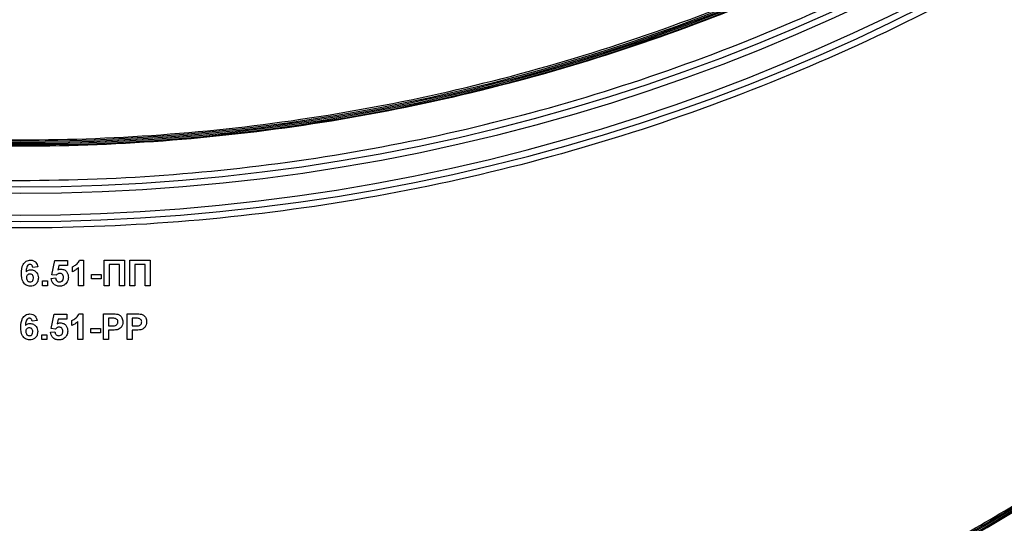
# Model space of a CAD drawing. Units: millimetres. Extents: x 1 to 418, y -29 to 291.
# Drawn here: x 172 to 182, y 167 to 172 of the extents above; entities that cross this region are included whole.
import ezdxf

# ---------------------------------------------------------------- set-up
doc = ezdxf.new("R2010")
doc.units = ezdxf.units.MM

msp = doc.modelspace()

# ---------------------------------------------------------------- linework, layer by layer
at = {"color": 7, "linetype": 'Continuous', "lineweight": 25}
for p, q in [((171.885859, 169.525876), (171.918826, 169.683957)), ((171.918826, 169.683957), (172.05802, 169.683957)), ((172.05802, 169.683957), (172.05802, 169.629012)), ((172.193436, 169.68762), (172.237507, 169.68762)), ((172.237507, 169.68762), (172.237507, 169.401906)), ((172.464613, 169.401906), (172.464613, 169.68762)), ((172.464613, 169.68762), (172.691719, 169.68762)), ((172.691719, 169.68762), (172.691719, 169.401906)), ((172.750328, 169.401906), (172.750328, 169.68762)), ((172.750328, 169.68762), (172.977434, 169.68762)), ((172.977434, 169.68762), (172.977434, 169.401906)), ((171.728349, 169.613044), (171.673404, 169.607034)), ((171.962896, 169.629012), (171.951678, 169.578017)), ((172.05802, 169.629012), (171.962896, 169.629012)), ((172.112965, 169.559415), (172.112965, 169.61436)), ((172.182562, 169.401906), (172.182562, 169.605317)), ((172.636774, 169.640001), (172.519558, 169.640001)), ((172.519558, 169.640001), (172.519558, 169.401906)), ((172.636774, 169.401906), (172.636774, 169.640001)), ((172.922489, 169.640001), (172.805273, 169.640001)), ((172.805273, 169.640001), (172.805273, 169.401906)), ((172.922489, 169.401906), (172.922489, 169.640001)), ((171.783295, 169.456851), (171.83824, 169.456851)), ((171.783295, 169.401906), (171.783295, 169.456851)), ((171.83824, 169.456851), (171.83824, 169.401906)), ((171.878533, 169.483637), (171.926152, 169.489818)), ((171.933821, 169.519122), (171.885859, 169.525876)), ((172.325419, 169.526448), (172.431646, 169.526448)), ((172.325419, 169.478829), (172.325419, 169.526448)), ((172.431646, 169.478829), (172.325419, 169.478829)), ((172.431646, 169.526448), (172.431646, 169.478829)), ((171.83824, 169.401906), (171.783295, 169.401906)), ((172.237507, 169.401906), (172.182562, 169.401906)), ((172.519558, 169.401906), (172.464613, 169.401906)), ((172.691719, 169.401906), (172.636774, 169.401906)), ((172.805273, 169.401906), (172.750328, 169.401906)), ((172.977434, 169.401906), (172.922489, 169.401906)), ((171.721023, 169.015974), (171.666078, 169.009965)), ((171.878533, 168.928806), (171.9115, 169.086888)), ((171.9115, 169.086888), (172.050694, 169.086888)), ((171.95557, 169.031943), (171.944352, 168.980947)), ((172.050694, 169.031943), (171.95557, 169.031943)), ((172.050694, 169.086888), (172.050694, 169.031943)), ((172.105639, 168.962346), (172.105639, 169.017291)), ((172.175236, 168.804837), (172.175236, 169.008248)), ((172.18611, 169.090551), (172.230181, 169.090551)), ((172.230181, 169.090551), (172.230181, 168.804837)), ((172.457287, 169.090551), (172.548691, 169.090551)), ((172.457287, 168.804837), (172.457287, 169.090551)), ((172.512232, 169.042932), (172.512232, 168.958683)), ((172.541307, 169.042932), (172.512232, 169.042932)), ((172.721023, 168.804837), (172.721023, 169.090551)), ((172.721023, 169.090551), (172.812427, 169.090551)), ((172.775969, 169.042932), (172.775969, 168.958683)), ((172.805044, 169.042932), (172.775969, 169.042932)), ((171.871207, 168.886567), (171.918826, 168.892749)), ((171.926495, 168.922053), (171.878533, 168.928806)), ((172.318093, 168.929379), (172.42432, 168.929379)), ((172.318093, 168.88176), (172.318093, 168.929379)), ((172.42432, 168.88176), (172.318093, 168.88176)), ((172.42432, 168.929379), (172.42432, 168.88176)), ((172.512232, 168.958683), (172.545199, 168.958683)), ((172.512232, 168.911064), (172.512232, 168.804837)), ((172.549835, 168.911064), (172.512232, 168.911064)), ((172.775969, 168.958683), (172.808936, 168.958683)), ((172.813572, 168.911064), (172.775969, 168.911064)), ((172.775969, 168.911064), (172.775969, 168.804837)), ((171.775969, 168.804837), (171.775969, 168.859782)), ((171.775969, 168.859782), (171.830914, 168.859782)), ((171.830914, 168.804837), (171.775969, 168.804837)), ((171.830914, 168.859782), (171.830914, 168.804837)), ((172.230181, 168.804837), (172.175236, 168.804837)), ((172.512232, 168.804837), (172.457287, 168.804837)), ((172.775969, 168.804837), (172.721023, 168.804837))]:
    msp.add_line(p, q, dxfattribs=at)
for centre, radius, start, end in [((171.537873, 192.305698), 21.339506, 180.5, 0.1308637), ((171.537873, 192.305698), 21.325221, 180.5, 0.1308637), ((171.537873, 192.305698), 21.310935, 180.5, 359.5), ((171.537873, 192.305698), 21.296649, 180.5, 359.5), ((171.537873, 192.305698), 21.875221, 196.5246027, 343.4753973), ((171.537873, 192.305698), 21.803792, 196.5246027, 343.4753973), ((171.537873, 192.305698), 22.189506, 198.5863226, 341.4136774), ((171.537873, 192.305698), 22.118078, 198.5863226, 341.4136774), ((171.537873, 185.09996), 21.740911, 275.8264336, 359.5), ((171.537873, 185.09996), 21.81234, 275.8264336, 359.5), ((171.537873, 185.09996), 22.055197, 275.7620584, 359.5), ((171.537873, 185.09996), 22.126625, 275.7620584, 359.5), ((171.537873, 185.09996), 21.276625, 182.7498857, 357.2501143), ((171.537873, 185.09996), 21.26234, 182.7498857, 357.2501143), ((171.537873, 185.09996), 21.248054, 182.8655024, 357.1344976), ((171.537873, 185.09996), 21.233768, 182.8655024, 357.1344976)]:
    msp.add_arc(centre, radius, start, end, dxfattribs=at)
for points, knots in [([(149.806337, 192.11605), (149.823939, 191.550174), (149.859116, 190.419277), (150.080186, 188.733712), (150.422193, 187.07068), (150.895412, 185.438627), (151.494396, 183.849356), (152.214762, 182.311208), (153.053963, 180.833808), (154.005129, 179.426941), (155.0635, 178.097688), (156.222503, 176.856138), (157.474121, 175.707999), (158.812547, 174.661288), (160.227647, 173.722418), (161.712338, 172.896128), (163.256699, 172.189246), (164.851145, 171.603997), (166.487252, 171.145586), (168.153209, 170.816082), (169.840663, 170.617175), (171.537839, 170.5514), (173.235027, 170.617166), (174.922457, 170.816079), (176.588419, 171.145558), (178.224545, 171.603984), (179.818983, 172.18922), (181.363359, 172.896098), (182.848027, 173.722384), (184.26314, 174.661234), (185.601579, 175.707965), (186.853195, 176.856089), (188.012213, 178.097641), (189.070563, 179.426882), (190.02175, 180.833735), (190.860954, 182.31116), (191.581324, 183.849292), (192.18032, 185.438571), (192.653528, 187.070616), (192.995561, 188.733659), (193.216632, 190.419248), (193.251808, 191.550156), (193.269409, 192.11605)], [0, 0, 0, 0, 0.02500922, 0.049980623, 0.075018644, 0.099989684, 0.124999996, 0.150008795, 0.17498034, 0.200018637, 0.224989672, 0.249999996, 0.275008804, 0.299980346, 0.325018634, 0.349989668, 0.374999996, 0.400008806, 0.424980347, 0.450018634, 0.474989668, 0.499999996, 0.525008806, 0.549980347, 0.575018634, 0.599989668, 0.624999996, 0.650008805, 0.674980346, 0.700018635, 0.72498967, 0.749999996, 0.775008802, 0.799980344, 0.825018641, 0.849989678, 0.874999996, 0.90000879, 0.924980336, 0.950018866, 0.974990017, 1, 1, 1, 1]), ([(150.25632, 192.119977), (150.273558, 191.565818), (150.308006, 190.458338), (150.524499, 188.807675), (150.859424, 187.179079), (151.322844, 185.58082), (151.909425, 184.024457), (152.614875, 182.518159), (153.436698, 181.071351), (154.368169, 179.693615), (155.404625, 178.391885), (156.539629, 177.176044), (157.765331, 176.051678), (159.076043, 175.026642), (160.46184, 174.107212), (161.91579, 173.298031), (163.428172, 172.605786), (164.989603, 172.032656), (166.591831, 171.583737), (168.223292, 171.261056), (169.875805, 171.066268), (171.537839, 171.001854), (173.199885, 171.066259), (174.852373, 171.261053), (176.483839, 171.583709), (178.086088, 172.032643), (179.64751, 172.60576), (181.159908, 173.298002), (182.613833, 174.107178), (183.999644, 175.026587), (185.310369, 176.051645), (186.536069, 177.175995), (187.671088, 178.391839), (188.707522, 179.693556), (189.639014, 181.071278), (190.460841, 182.51811), (191.166295, 184.024394), (191.752889, 185.580764), (192.216298, 187.179015), (192.551249, 188.807623), (192.767742, 190.458309), (192.802189, 191.565801), (192.819426, 192.119977)], [0, 0, 0, 0, 0.025009212, 0.049980618, 0.075018633, 0.099989667, 0.124999995, 0.150008779, 0.174980329, 0.200018626, 0.224989656, 0.249999996, 0.275008788, 0.299980335, 0.325018623, 0.349989652, 0.374999996, 0.40000879, 0.424980336, 0.450018623, 0.474989652, 0.499999996, 0.52500879, 0.549980336, 0.575018623, 0.599989652, 0.624999996, 0.650008789, 0.674980336, 0.700018624, 0.724989653, 0.749999996, 0.775008785, 0.799980333, 0.82501863, 0.849989662, 0.874999996, 0.900008774, 0.924980326, 0.950018861, 0.974990009, 1, 1, 1, 1]), ([(193.227328, 187.294035), (193.072379, 186.690245), (192.762478, 185.482647), (192.106492, 183.729029), (191.317189, 182.033003), (190.384818, 180.410468), (189.321061, 178.871128), (188.131104, 177.427063), (186.824831, 176.087283), (185.410246, 174.862455), (183.898368, 173.759913), (182.298931, 172.788805), (180.624009, 171.954528), (178.884736, 171.264474), (177.093914, 170.721945), (175.263756, 170.332367), (173.407439, 170.096855), (171.537909, 170.018718), (169.668344, 170.096852), (167.812061, 170.332355), (165.981868, 170.721936), (164.191079, 171.264451), (162.45177, 171.954514), (160.776878, 172.78877), (159.177409, 173.759893), (157.665556, 174.862411), (156.250941, 176.087259), (154.94469, 177.427009), (153.754707, 178.8711), (152.690967, 180.410407), (151.758574, 182.032971), (150.969276, 183.72898), (150.313268, 185.482628), (150.00337, 186.690227), (149.848418, 187.294035)], [0, 0, 0, 0, 0.031249568, 0.062499997, 0.093749109, 0.124999997, 0.156249094, 0.187499997, 0.218749102, 0.249999997, 0.281249099, 0.312499997, 0.3437491, 0.374999997, 0.4062491, 0.437499997, 0.4687491, 0.499999997, 0.5312491, 0.562499997, 0.5937491, 0.624999997, 0.656249099, 0.687499997, 0.718749101, 0.749999997, 0.781249097, 0.812499997, 0.843749106, 0.874999997, 0.906249091, 0.937499997, 0.968749531, 1, 1, 1, 1]), ([(149.869216, 184.91086), (149.886767, 184.346622), (149.921842, 183.218997), (150.142273, 181.538309), (150.48329, 179.880089), (150.95514, 178.252758), (151.55239, 176.668086), (152.270672, 175.134388), (153.107445, 173.661263), (154.055858, 172.258467), (155.111167, 170.933059), (156.266817, 169.695102), (157.514814, 168.550285), (158.849367, 167.506603), (160.260372, 166.570449), (161.740768, 165.74655), (163.28066, 165.041713), (164.870493, 164.458158), (166.501865, 164.001073), (168.163002, 163.672523), (169.845573, 163.474191), (171.537839, 163.408606), (173.230116, 163.474182), (174.912664, 163.67252), (176.573805, 164.001045), (178.205198, 164.458145), (179.795022, 165.041687), (181.33493, 165.74652), (182.815301, 166.570415), (184.22632, 167.506548), (185.560886, 168.550251), (186.808881, 169.695054), (187.964546, 170.933013), (189.019833, 172.258407), (189.968268, 173.66119), (190.805044, 175.13434), (191.52333, 176.668022), (192.120593, 178.252702), (192.592431, 179.880025), (192.933475, 181.538256), (193.153906, 183.218968), (193.18898, 184.346604), (193.206531, 184.91086)], [0, 0, 0, 0, 0.025009219, 0.049980622, 0.075018643, 0.099989681, 0.124999996, 0.150008793, 0.174980338, 0.200018635, 0.22498967, 0.249999996, 0.275008802, 0.299980344, 0.325018633, 0.349989666, 0.374999996, 0.400008804, 0.424980345, 0.450018632, 0.474989666, 0.499999996, 0.525008804, 0.549980345, 0.575018632, 0.599989666, 0.624999996, 0.650008803, 0.674980345, 0.700018633, 0.724989667, 0.749999996, 0.775008799, 0.799980342, 0.825018639, 0.849989676, 0.874999996, 0.900008788, 0.924980335, 0.950018866, 0.974990016, 1, 1, 1, 1]), ([(171.548862, 169.540929), (171.550159, 169.575551), (171.551783, 169.618889), (171.581459, 169.659944), (171.607564, 169.681934), (171.633021, 169.68535), (171.649938, 169.68762)], [0, 0, 0, 0, 0.499464427, 0.625197568, 0.750920027, 1, 1, 1, 1]), ([(171.649938, 169.68762), (171.661117, 169.686561), (171.683451, 169.684445), (171.71667, 169.65853), (171.723922, 169.630287), (171.728349, 169.613044)], [0, 0, 0, 0, 0.280754349, 0.560899358, 1, 1, 1, 1]), ([(172.112965, 169.61436), (172.124511, 169.619717), (172.143545, 169.628548), (172.166417, 169.646707), (172.183397, 169.664983), (172.190091, 169.680076), (172.193436, 169.68762)], [0, 0, 0, 0, 0.339749576, 0.560103493, 0.780110505, 1, 1, 1, 1]), ([(171.645817, 169.398243), (171.629476, 169.400572), (171.604881, 169.404078), (171.579975, 169.425713), (171.551529, 169.465554), (171.550046, 169.507453), (171.548862, 169.540929)], [0, 0, 0, 0, 0.248921504, 0.374649904, 0.500372939, 1, 1, 1, 1]), ([(171.642898, 169.640001), (171.638608, 169.639508), (171.630021, 169.63852), (171.615791, 169.628077), (171.602089, 169.600427), (171.600615, 169.574685), (171.599629, 169.557469)], [0, 0, 0, 0, 0.124834253, 0.249863876, 0.498341676, 1, 1, 1, 1]), ([(171.599629, 169.557469), (171.60787, 169.56513), (171.622609, 169.578833), (171.642489, 169.58061), (171.651255, 169.581393)], [0, 0, 0, 0, 0.5590844316, 1, 1, 1, 1]), ([(171.641983, 169.533774), (171.636053, 169.533116), (171.624207, 169.5318), (171.61079, 169.520791), (171.604489, 169.506636), (171.604035, 169.497338), (171.603807, 169.49268)], [0, 0, 0, 0, 0.2798454549, 0.5590765911, 0.7790946574, 1, 1, 1, 1]), ([(171.68073, 169.488616), (171.68047, 169.494948), (171.679952, 169.507555), (171.670997, 169.523493), (171.656885, 169.532502), (171.646952, 169.53335), (171.641983, 169.533774)], [0, 0, 0, 0, 0.280826513, 0.559225129, 0.77950138, 1, 1, 1, 1]), ([(171.673404, 169.607034), (171.6727, 169.611666), (171.671296, 169.620904), (171.664446, 169.632455), (171.653955, 169.639132), (171.646587, 169.639711), (171.642898, 169.640001)], [0, 0, 0, 0, 0.280771731, 0.560045607, 0.779779817, 1, 1, 1, 1]), ([(171.651255, 169.581393), (171.664158, 169.579749), (171.68998, 169.576458), (171.717954, 169.551583), (171.733631, 169.521867), (171.734994, 169.501576), (171.735675, 169.491421)], [0, 0, 0, 0, 0.279326159, 0.55901058, 0.779284876, 1, 1, 1, 1]), ([(171.973828, 169.5411), (171.969417, 169.540707), (171.960594, 169.539919), (171.946213, 169.532651), (171.938521, 169.524253), (171.933821, 169.519122)], [0, 0, 0, 0, 0.27996309, 0.560065201, 1, 1, 1, 1]), ([(171.951678, 169.578017), (171.957873, 169.581365), (171.968937, 169.587347), (171.981434, 169.5883), (171.986935, 169.588719)], [0, 0, 0, 0, 0.559887906, 1, 1, 1, 1]), ([(172.014064, 169.494912), (172.013743, 169.501428), (172.013103, 169.514407), (172.003728, 169.530702), (171.989178, 169.539924), (171.978949, 169.540708), (171.973828, 169.5411)], [0, 0, 0, 0, 0.280879848, 0.559423202, 0.779464901, 1, 1, 1, 1]), ([(171.986935, 169.588719), (171.999886, 169.586948), (172.025818, 169.583402), (172.05285, 169.557032), (172.067138, 169.526647), (172.068385, 169.506299), (172.069009, 169.496114)], [0, 0, 0, 0, 0.2790069149, 0.5586193851, 0.7790735425, 1, 1, 1, 1]), ([(172.182562, 169.605317), (172.170965, 169.594584), (172.150245, 169.575408), (172.124361, 169.564304), (172.112965, 169.559415)], [0, 0, 0, 0, 0.559747761, 1, 1, 1, 1]), ([(171.603807, 169.49268), (171.604208, 169.486129), (171.605006, 169.473064), (171.615314, 169.457402), (171.629378, 169.44762), (171.639615, 169.446448), (171.64473, 169.445862)], [0, 0, 0, 0, 0.2805014838, 0.5593809535, 0.7798750797, 1, 1, 1, 1]), ([(171.64473, 169.445862), (171.650676, 169.446547), (171.662541, 169.447912), (171.679316, 169.463373), (171.680194, 169.479038), (171.68073, 169.488616)], [0, 0, 0, 0, 0.280750047, 0.560237156, 1, 1, 1, 1]), ([(171.735675, 169.491421), (171.73455, 169.477736), (171.732303, 169.450421), (171.708868, 169.418635), (171.677976, 169.400683), (171.656545, 169.399057), (171.645817, 169.398243)], [0, 0, 0, 0, 0.280204728, 0.559313497, 0.779411162, 1, 1, 1, 1]), ([(171.972054, 169.398243), (171.958894, 169.399359), (171.932616, 169.401586), (171.902046, 169.424148), (171.884216, 169.45322), (171.880428, 169.473492), (171.878533, 169.483637)], [0, 0, 0, 0, 0.279948865, 0.559015574, 0.77932326, 1, 1, 1, 1]), ([(171.926152, 169.489818), (171.927374, 169.483547), (171.929815, 169.471019), (171.940836, 169.456611), (171.954773, 169.44743), (171.964768, 169.446385), (171.969764, 169.445862)], [0, 0, 0, 0, 0.28033284, 0.559948484, 0.780024703, 1, 1, 1, 1]), ([(171.969764, 169.445862), (171.976754, 169.446658), (171.990721, 169.44825), (172.006336, 169.461589), (172.013257, 169.478465), (172.013795, 169.489423), (172.014064, 169.494912)], [0, 0, 0, 0, 0.279579157, 0.558656826, 0.778914827, 1, 1, 1, 1]), ([(172.048748, 169.434988), (172.036767, 169.422985), (172.01531, 169.401488), (171.985305, 169.399237), (171.972054, 169.398243)], [0, 0, 0, 0, 0.558335386, 1, 1, 1, 1]), ([(172.069009, 169.496114), (172.06797, 169.483745), (172.066112, 169.461637), (172.054058, 169.443137), (172.048748, 169.434988)], [0, 0, 0, 0, 0.5594966765, 1, 1, 1, 1]), ([(171.541536, 168.943859), (171.542833, 168.978481), (171.544457, 169.02182), (171.574133, 169.062874), (171.600238, 169.084864), (171.625695, 169.08828), (171.642612, 169.090551)], [0, 0, 0, 0, 0.499464427, 0.625197568, 0.750920027, 1, 1, 1, 1]), ([(171.635572, 169.042932), (171.631282, 169.042438), (171.622695, 169.04145), (171.608465, 169.031007), (171.594763, 169.003357), (171.593289, 168.977615), (171.592303, 168.9604)], [0, 0, 0, 0, 0.124834253, 0.249863876, 0.498341676, 1, 1, 1, 1]), ([(171.666078, 169.009965), (171.665374, 169.014596), (171.66397, 169.023835), (171.65712, 169.035385), (171.646629, 169.042062), (171.639261, 169.042642), (171.635572, 169.042932)], [0, 0, 0, 0, 0.2807717308, 0.5600456068, 0.779779817, 1, 1, 1, 1]), ([(171.642612, 169.090551), (171.653791, 169.089491), (171.676125, 169.087375), (171.709344, 169.06146), (171.716596, 169.033217), (171.721023, 169.015974)], [0, 0, 0, 0, 0.2807543491, 0.5608993582, 1, 1, 1, 1]), ([(171.944352, 168.980947), (171.950547, 168.984296), (171.961611, 168.990277), (171.974108, 168.99123), (171.979609, 168.99165)], [0, 0, 0, 0, 0.559887906, 1, 1, 1, 1]), ([(171.979609, 168.99165), (171.99256, 168.989879), (172.018492, 168.986332), (172.045524, 168.959962), (172.059812, 168.929577), (172.061059, 168.909229), (172.061683, 168.899044)], [0, 0, 0, 0, 0.2790069149, 0.5586193851, 0.7790735425, 1, 1, 1, 1]), ([(172.105639, 169.017291), (172.117185, 169.022648), (172.136219, 169.031479), (172.159091, 169.049637), (172.176071, 169.067913), (172.182765, 169.083006), (172.18611, 169.090551)], [0, 0, 0, 0, 0.339749576, 0.560103493, 0.780110505, 1, 1, 1, 1]), ([(172.175236, 169.008248), (172.163638, 168.997514), (172.142919, 168.978339), (172.117035, 168.967234), (172.105639, 168.962346)], [0, 0, 0, 0, 0.559747761, 1, 1, 1, 1]), ([(172.584691, 169.040929), (172.576611, 169.041666), (172.562177, 169.042984), (172.547686, 169.042948), (172.541307, 169.042932)], [0, 0, 0, 0, 0.559833404, 1, 1, 1, 1]), ([(172.545199, 168.958683), (172.561753, 168.958003), (172.582453, 168.957153), (172.603981, 168.968858), (172.612325, 168.977791), (172.617605, 168.988934), (172.618174, 168.997002), (172.618459, 169.001036)], [0, 0, 0, 0, 0.499692837, 0.624844312, 0.749840888, 0.874898186, 1, 1, 1, 1]), ([(172.548691, 169.090551), (172.56141, 169.090623), (172.584109, 169.090753), (172.606578, 169.087591), (172.616456, 169.086201)], [0, 0, 0, 0, 0.560345106, 1, 1, 1, 1]), ([(172.618459, 169.001036), (172.618004, 169.006404), (172.617095, 169.017127), (172.60817, 169.029654), (172.596951, 169.037842), (172.588779, 169.039899), (172.584691, 169.040929)], [0, 0, 0, 0, 0.279861862, 0.559069332, 0.779426711, 1, 1, 1, 1]), ([(172.673404, 169.001895), (172.672738, 168.990933), (172.671408, 168.969036), (172.655913, 168.941813), (172.63414, 168.923438), (172.617849, 168.917936), (172.609703, 168.915185)], [0, 0, 0, 0, 0.280285097, 0.559873313, 0.77991808, 1, 1, 1, 1]), ([(172.616456, 169.086201), (172.625945, 169.082256), (172.644943, 169.074356), (172.669109, 169.044706), (172.671777, 169.018117), (172.673404, 169.001895)], [0, 0, 0, 0, 0.280090728, 0.560803956, 1, 1, 1, 1]), ([(172.848427, 169.040929), (172.840347, 169.041666), (172.825913, 169.042984), (172.811422, 169.042948), (172.805044, 169.042932)], [0, 0, 0, 0, 0.559833404, 1, 1, 1, 1]), ([(172.808936, 168.958683), (172.82549, 168.958003), (172.84619, 168.957153), (172.867717, 168.968858), (172.876061, 168.977791), (172.881341, 168.988934), (172.881911, 168.997002), (172.882196, 169.001036)], [0, 0, 0, 0, 0.499692837, 0.624844312, 0.749840888, 0.874898186, 1, 1, 1, 1]), ([(172.812427, 169.090551), (172.825146, 169.090623), (172.847845, 169.090753), (172.870314, 169.087591), (172.880192, 169.086201)], [0, 0, 0, 0, 0.560345106, 1, 1, 1, 1]), ([(172.882196, 169.001036), (172.88174, 169.006404), (172.880831, 169.017127), (172.871907, 169.029654), (172.860687, 169.037842), (172.852515, 169.039899), (172.848427, 169.040929)], [0, 0, 0, 0, 0.279861862, 0.559069332, 0.779426711, 1, 1, 1, 1]), ([(172.937141, 169.001895), (172.936475, 168.990933), (172.935144, 168.969036), (172.91965, 168.941813), (172.897876, 168.923438), (172.881585, 168.917936), (172.873439, 168.915185)], [0, 0, 0, 0, 0.280285097, 0.559873313, 0.77991808, 1, 1, 1, 1]), ([(172.880192, 169.086201), (172.889681, 169.082256), (172.908679, 169.074356), (172.932845, 169.044706), (172.935513, 169.018117), (172.937141, 169.001895)], [0, 0, 0, 0, 0.280090728, 0.560803956, 1, 1, 1, 1]), ([(171.638491, 168.801174), (171.62215, 168.803503), (171.597555, 168.807008), (171.572649, 168.828643), (171.544203, 168.868485), (171.54272, 168.910384), (171.541536, 168.943859)], [0, 0, 0, 0, 0.248921504, 0.374649904, 0.500372939, 1, 1, 1, 1]), ([(171.592303, 168.9604), (171.600544, 168.968061), (171.615283, 168.981764), (171.635163, 168.98354), (171.643929, 168.984324)], [0, 0, 0, 0, 0.559084432, 1, 1, 1, 1]), ([(171.634657, 168.936705), (171.628727, 168.936046), (171.616881, 168.934731), (171.603464, 168.923721), (171.597163, 168.909566), (171.596709, 168.900269), (171.596481, 168.89561)], [0, 0, 0, 0, 0.279845455, 0.559076591, 0.779094657, 1, 1, 1, 1]), ([(171.596481, 168.89561), (171.596882, 168.889059), (171.59768, 168.875995), (171.607988, 168.860333), (171.622052, 168.85055), (171.632289, 168.849378), (171.637404, 168.848793)], [0, 0, 0, 0, 0.2805014838, 0.5593809535, 0.7798750797, 1, 1, 1, 1]), ([(171.673404, 168.891547), (171.673144, 168.897878), (171.672626, 168.910486), (171.663671, 168.926424), (171.649559, 168.935432), (171.639626, 168.93628), (171.634657, 168.936705)], [0, 0, 0, 0, 0.280826513, 0.559225129, 0.77950138, 1, 1, 1, 1]), ([(171.637404, 168.848793), (171.64335, 168.849477), (171.655215, 168.850843), (171.67199, 168.866303), (171.672868, 168.881969), (171.673404, 168.891547)], [0, 0, 0, 0, 0.280750047, 0.560237156, 1, 1, 1, 1]), ([(171.728349, 168.894351), (171.727224, 168.880667), (171.724977, 168.853352), (171.701542, 168.821566), (171.67065, 168.803613), (171.649219, 168.801987), (171.638491, 168.801174)], [0, 0, 0, 0, 0.280204728, 0.559313497, 0.779411162, 1, 1, 1, 1]), ([(171.643929, 168.984324), (171.656832, 168.982679), (171.682654, 168.979388), (171.710628, 168.954513), (171.726305, 168.924797), (171.727668, 168.904507), (171.728349, 168.894351)], [0, 0, 0, 0, 0.279326159, 0.55901058, 0.779284876, 1, 1, 1, 1]), ([(171.964728, 168.801174), (171.951568, 168.802289), (171.92529, 168.804517), (171.89472, 168.827078), (171.87689, 168.85615), (171.873102, 168.876423), (171.871207, 168.886567)], [0, 0, 0, 0, 0.279948865, 0.559015574, 0.77932326, 1, 1, 1, 1]), ([(171.918826, 168.892749), (171.920048, 168.886477), (171.922489, 168.87395), (171.93351, 168.859541), (171.947447, 168.85036), (171.957442, 168.849315), (171.962438, 168.848793)], [0, 0, 0, 0, 0.28033284, 0.559948484, 0.780024703, 1, 1, 1, 1]), ([(171.966502, 168.944031), (171.962091, 168.943637), (171.953268, 168.942849), (171.938887, 168.935582), (171.931195, 168.927184), (171.926495, 168.922053)], [0, 0, 0, 0, 0.27996309, 0.560065201, 1, 1, 1, 1]), ([(171.962438, 168.848793), (171.969428, 168.849589), (171.983395, 168.85118), (171.99901, 168.864519), (172.005931, 168.881395), (172.006469, 168.892353), (172.006738, 168.897843)], [0, 0, 0, 0, 0.279579157, 0.558656826, 0.778914827, 1, 1, 1, 1]), ([(172.006738, 168.897843), (172.006417, 168.904359), (172.005777, 168.917337), (171.996402, 168.933632), (171.981852, 168.942855), (171.971623, 168.943638), (171.966502, 168.944031)], [0, 0, 0, 0, 0.280879848, 0.559423202, 0.779464901, 1, 1, 1, 1]), ([(172.061683, 168.899044), (172.060644, 168.886675), (172.058786, 168.864567), (172.046732, 168.846067), (172.041422, 168.837918)], [0, 0, 0, 0, 0.559496676, 1, 1, 1, 1]), ([(172.609703, 168.915185), (172.598575, 168.91373), (172.578697, 168.911131), (172.558657, 168.911084), (172.549835, 168.911064)], [0, 0, 0, 0, 0.559811135, 1, 1, 1, 1]), ([(172.873439, 168.915185), (172.862311, 168.91373), (172.842433, 168.911131), (172.822393, 168.911084), (172.813572, 168.911064)], [0, 0, 0, 0, 0.559811135, 1, 1, 1, 1]), ([(172.041422, 168.837918), (172.029441, 168.825915), (172.007984, 168.804418), (171.977979, 168.802168), (171.964728, 168.801174)], [0, 0, 0, 0, 0.558335386, 1, 1, 1, 1])]:
    msp.add_open_spline(points, degree=3, knots=knots, dxfattribs=at)
at = {"color": 1, "linetype": 'Continuous', "lineweight": 25}
for points, knots in [([(150.344923, 184.039164), (150.396846, 183.36862), (150.500695, 182.027514), (150.898564, 180.046343), (151.467868, 178.10978), (152.223218, 176.236953), (153.150793, 174.443516), (154.245721, 172.746972), (155.495653, 171.161162), (156.891376, 169.702059), (158.418452, 168.381), (160.064734, 167.21191), (161.813922, 166.203199), (163.651452, 165.366242), (165.559731, 164.70622), (167.522307, 164.231551), (169.520925, 163.943998), (171.537838, 163.848718), (173.554786, 163.943994), (175.553369, 164.231537), (177.515981, 164.706209), (179.424228, 165.366215), (181.261793, 166.203182), (183.010954, 167.211871), (184.657264, 168.380979), (186.184329, 169.702008), (187.580032, 171.161142), (188.830128, 172.746888), (189.9244, 174.443584), (190.854495, 176.236517), (191.600416, 178.111128), (192.091611, 179.67922), (192.264796, 180.630021), (192.317498, 180.919358)], [0, 0, 0, 0, 0.032853876, 0.065708563, 0.098561987, 0.13141713, 0.164270529, 0.197125697, 0.229979111, 0.262834264, 0.295687672, 0.328542832, 0.361396241, 0.394251399, 0.427104807, 0.459959966, 0.492813375, 0.525668533, 0.558521942, 0.5913771, 0.624230509, 0.657085667, 0.689939075, 0.722794234, 0.755647645, 0.788502801, 0.821356206, 0.854211368, 0.887064788, 0.919919936, 0.952773329, 0.985628502, 1, 1, 1, 1]), ([(186.266658, 176.865076), (186.004808, 176.614438), (185.340337, 175.978421), (184.172614, 175.067797), (182.787167, 174.128464), (181.328404, 173.30385), (179.810723, 172.595948), (178.242397, 172.008322), (176.632089, 171.545887), (174.991402, 171.210741), (173.328736, 171.005047), (171.655416, 170.92968), (169.982386, 170.989544), (168.504014, 171.142647), (167.597234, 171.33004), (167.236254, 171.404639)], [0, 0, 0, 0, 0.052775531, 0.133923156, 0.215289217, 0.296435172, 0.377709742, 0.458979312, 0.540126936, 0.621492993, 0.702638947, 0.783913519, 0.86518309, 0.946330714, 1, 1, 1, 1])]:
    msp.add_open_spline(points, degree=3, knots=knots, dxfattribs=at)

doc.saveas('drawing.dxf')
